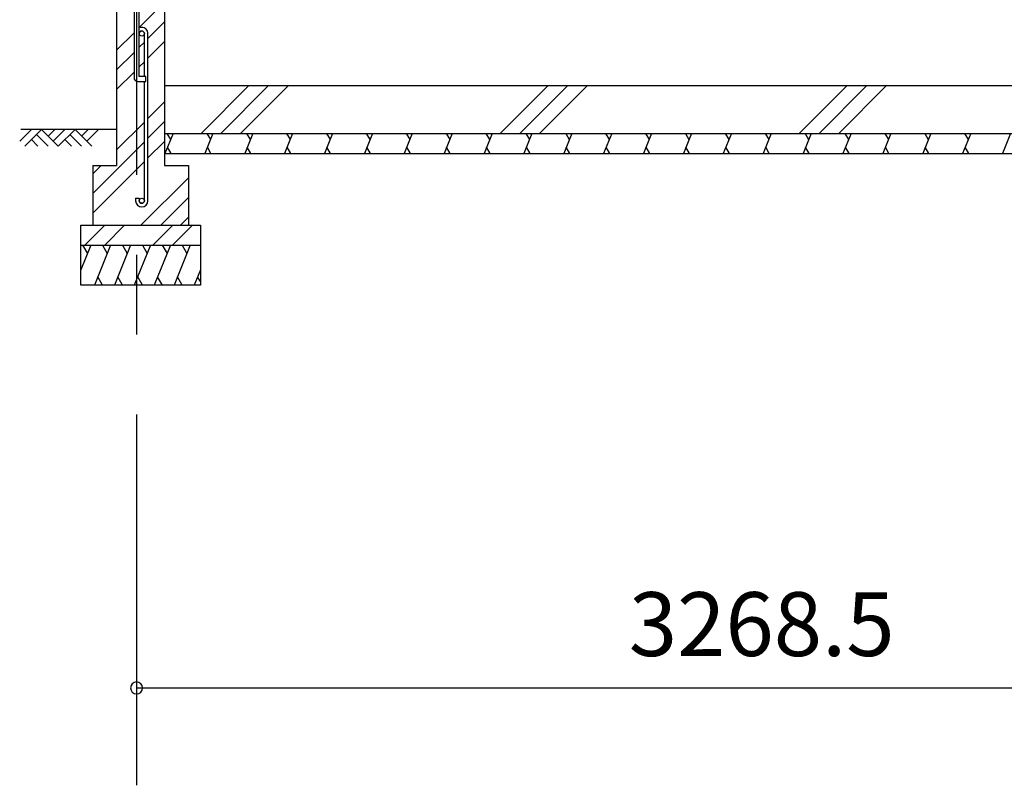
# Model space of a CAD drawing. Extents: x 868 to 32764, y 362 to 22484.
# Drawn here: x 13777 to 16246, y 3953 to 5872 of the extents above; entities that cross this region are included whole.
import ezdxf

# ---------------------------------------------------------------- set-up
doc = ezdxf.new("R2010")
doc.units = 0
doc.header["$LTSCALE"] = 80
doc.header["$MEASUREMENT"] = 0
doc.linetypes.add('CENTER2', pattern=[20, 12.5, -2.5, 2.5, -2.5])
doc.layers.get('0').update_dxf_attribs({"linetype": 'CONTINUOUS'})
for name, color, linetype in [('0-C', 7, 'CONTINUOUS'), ('2-0', 7, 'CONTINUOUS'), ('2-1', 7, 'CONTINUOUS'), ('SUNPOU', 4, 'CONTINUOUS')]:
    doc.layers.add(name, color=color, linetype=linetype)
doc.styles.get("Standard").update_dxf_attribs({"font": 'txt', "bigfont": 'BIGFONT'})

msp = doc.modelspace()

# ---------------------------------------------------------------- linework, layer by layer
at = {"color": 0, "linetype": 'ByBlock'}
for start, end in [(0, 180), (180, 0)]:
    msp.add_arc((14070.1, 4196.8), 15, start, end, dxfattribs=at)
at = {"layer": '0-C', "color": 6, "linetype": 'Continuous'}
for p, q in [((14076.6, 5852.2), (14121.2, 5896.7)), ((14098.7, 5824.7), (14140.2, 5866.2)), ((14020.2, 5795.7), (14063.7, 5839.2)), ((14076.6, 5802.7), (14089.7, 5815.7)), ((14098.7, 5775.3), (14140.2, 5816.7)), ((14020.2, 5746.2), (14063.7, 5789.7)), ((14076.6, 5753.2), (14089.7, 5766.3)), ((14020.2, 5696.8), (14063.7, 5740.2)), ((14231.8, 5586.7), (14351.8, 5706.7)), ((14281.3, 5586.7), (14401.3, 5706.7)), ((14330.8, 5586.7), (14450.8, 5706.7)), ((14981.8, 5586.7), (15101.8, 5706.7)), ((15031.3, 5586.7), (15151.3, 5706.7)), ((15080.8, 5586.7), (15200.8, 5706.7)), ((15731.8, 5586.7), (15851.8, 5706.7)), ((15781.3, 5586.7), (15901.3, 5706.7)), ((15830.8, 5586.7), (15950.8, 5706.7)), ((14098.7, 5624.2), (14140.2, 5665.7)), ((14020.2, 5545.7), (14089.7, 5615.2)), ((14098.7, 5574.7), (14140.2, 5616.2)), ((13960.2, 5436.3), (14089.7, 5565.7)), ((14098.7, 5525.3), (14140.2, 5566.7)), ((13960.2, 5386.8), (14089.7, 5516.3)), ((13960.2, 5485.7), (13981.2, 5506.7)), ((14081.2, 5356.7), (14200.2, 5475.7)), ((14130.7, 5356.7), (14200.2, 5426.2)), ((14180.2, 5356.7), (14200.2, 5376.7)), ((13940.7, 5306.7), (13990.7, 5356.7)), ((13990.2, 5306.7), (14040.2, 5356.7)), ((14110.7, 5306.7), (14160.7, 5356.7)), ((14160.2, 5306.7), (14210.2, 5356.7))]:
    msp.add_line(p, q, dxfattribs=at)
at = {"layer": '2-0', "color": 3, "linetype": 'Continuous'}
for p, q in [((14063.7, 5926.8), (14063.7, 5726.7)), ((14076.6, 5729.7), (14076.6, 5926.8)), ((14020.2, 5896.7), (14020.2, 5506.7)), ((14140.2, 5896.7), (14140.2, 5506.7)), ((14089.7, 5729.7), (14089.7, 5837)), ((14098.7, 5418), (14098.7, 5837)), ((14093.7, 5729.7), (14076.6, 5729.7)), ((14093.7, 5716.7), (14093.7, 5729.7)), ((14073.7, 5716.7), (14093.7, 5716.7)), ((14089.7, 5418), (14089.7, 5716.7)), ((14140.2, 5706.7), (14140.2, 5556.7)), ((14140.2, 5706.7), (19135.1, 5706.7)), ((14140.2, 5586.7), (19135.1, 5586.7)), ((14140.2, 5536.7), (19135.1, 5536.7)), ((13960.2, 5506.7), (14020.2, 5506.7)), ((13960.2, 5506.7), (13960.2, 5356.7)), ((14140.2, 5506.7), (14200.2, 5506.7)), ((14200.2, 5506.7), (14200.2, 5356.7)), ((14067.7, 5424.5), (14076.6, 5424.5)), ((14067.7, 5424.5), (14067.7, 5418)), ((14076.6, 5424.5), (14076.6, 5418)), ((13930.2, 5356.7), (14230.2, 5356.7)), ((13930.2, 5206.7), (13930.2, 5356.7)), ((14230.2, 5356.7), (14230.2, 5206.7)), ((13930.2, 5306.7), (14230.2, 5306.7)), ((14230.2, 5206.7), (13930.2, 5206.7))]:
    msp.add_line(p, q, dxfattribs=at)
at = {"layer": '2-0', "color": 6, "linetype": 'Continuous'}
for p, q in [((13777.1, 5567.5), (13806.3, 5596.7)), ((14020.2, 5596.7), (13779.9, 5596.7)), ((13789.8, 5554.8), (13831.8, 5596.7)), ((13819.1, 5584), (13848.3, 5554.8)), ((13831.8, 5596.7), (13873.8, 5554.8)), ((13848.3, 5580.2), (13864.9, 5596.7)), ((13861.1, 5567.5), (13890.3, 5596.7)), ((13873.8, 5554.8), (13915.8, 5596.7)), ((13903.1, 5584), (13932.3, 5554.8)), ((13915.8, 5596.7), (13957.8, 5554.8)), ((13932.3, 5580.2), (13948.9, 5596.7)), ((13945.1, 5567.5), (13974.3, 5596.7)), ((13806.3, 5571.3), (13822.9, 5554.8)), ((13890.3, 5571.3), (13906.9, 5554.8))]:
    msp.add_line(p, q, dxfattribs=at)
at = {"layer": '2-0', "color": 2, "linetype": 'Continuous'}
for p, q in [((14161.5, 5586.7), (14141.3, 5536.7)), ((14146.1, 5586.7), (14155.2, 5571.1)), ((14261.5, 5586.7), (14241.3, 5536.7)), ((14246.1, 5586.7), (14255.2, 5571.1)), ((14361.5, 5586.7), (14341.3, 5536.7)), ((14346.1, 5586.7), (14355.2, 5571.1)), ((14461.5, 5586.7), (14441.3, 5536.7)), ((14446.1, 5586.7), (14455.2, 5571.1)), ((14561.5, 5586.7), (14541.3, 5536.7)), ((14546.1, 5586.7), (14555.2, 5571.1)), ((14661.5, 5586.7), (14641.3, 5536.7)), ((14646.2, 5586.7), (14655.2, 5571.1)), ((14761.5, 5586.7), (14741.3, 5536.7)), ((14746.2, 5586.7), (14755.2, 5571.1)), ((14861.5, 5586.7), (14841.3, 5536.7)), ((14846.2, 5586.7), (14855.2, 5571.1)), ((14961.5, 5586.7), (14941.3, 5536.7)), ((14946.2, 5586.7), (14955.2, 5571.1)), ((15061.5, 5586.7), (15041.3, 5536.7)), ((15046.2, 5586.7), (15055.2, 5571.1)), ((15161.5, 5586.7), (15141.3, 5536.7)), ((15146.2, 5586.7), (15155.2, 5571.1)), ((15261.5, 5586.7), (15241.3, 5536.7)), ((15246.2, 5586.7), (15255.2, 5571.1)), ((15361.5, 5586.7), (15341.3, 5536.7)), ((15346.2, 5586.7), (15355.2, 5571.1)), ((15461.5, 5586.7), (15441.3, 5536.7)), ((15446.2, 5586.7), (15455.2, 5571.1)), ((15561.5, 5586.7), (15541.3, 5536.7)), ((15546.2, 5586.7), (15555.2, 5571.1)), ((15661.5, 5586.7), (15641.3, 5536.7)), ((15646.2, 5586.7), (15655.2, 5571.1)), ((15761.6, 5586.7), (15741.3, 5536.7)), ((15746.2, 5586.7), (15755.2, 5571.1)), ((15861.6, 5586.7), (15841.3, 5536.7)), ((15846.2, 5586.7), (15855.2, 5571.1)), ((15961.6, 5586.7), (15941.4, 5536.7)), ((15946.2, 5586.7), (15955.2, 5571.1)), ((16061.6, 5586.7), (16041.4, 5536.7)), ((16046.2, 5586.7), (16055.2, 5571.1)), ((16161.6, 5586.7), (16141.4, 5536.7)), ((16146.2, 5586.7), (16155.3, 5571.1)), ((16261.6, 5586.7), (16241.4, 5536.7)), ((14156.6, 5536.7), (14147.6, 5552.4)), ((14256.6, 5536.7), (14247.6, 5552.4)), ((14356.6, 5536.7), (14347.6, 5552.4)), ((14456.6, 5536.7), (14447.6, 5552.4)), ((14556.6, 5536.7), (14547.6, 5552.4)), ((14656.6, 5536.7), (14647.6, 5552.4)), ((14756.6, 5536.7), (14747.6, 5552.4)), ((14856.7, 5536.7), (14847.6, 5552.4)), ((14956.7, 5536.7), (14947.6, 5552.4)), ((15056.7, 5536.7), (15047.6, 5552.4)), ((15156.7, 5536.7), (15147.6, 5552.4)), ((15256.7, 5536.7), (15247.6, 5552.4)), ((15356.7, 5536.7), (15347.6, 5552.4)), ((15456.7, 5536.7), (15447.6, 5552.4)), ((15556.7, 5536.7), (15547.7, 5552.4)), ((15656.7, 5536.7), (15647.7, 5552.4)), ((15756.7, 5536.7), (15747.7, 5552.4)), ((15856.7, 5536.7), (15847.7, 5552.4)), ((15956.7, 5536.7), (15947.7, 5552.4)), ((16056.7, 5536.7), (16047.7, 5552.4)), ((16156.7, 5536.7), (16147.7, 5552.4)), ((13955.2, 5306.7), (13930.2, 5244.8)), ((13934.8, 5306.7), (13946.8, 5286)), ((14004.9, 5306.7), (13964.5, 5206.7)), ((13984.6, 5306.7), (13996.5, 5286)), ((14054.9, 5306.7), (14014.5, 5206.7)), ((14034.6, 5306.7), (14046.5, 5286)), ((14104.9, 5306.7), (14064.5, 5206.7)), ((14084.6, 5306.7), (14096.5, 5286)), ((14154.9, 5306.7), (14114.5, 5206.7)), ((14134.6, 5306.7), (14146.5, 5286)), ((14204.9, 5306.7), (14164.5, 5206.7)), ((14184.6, 5306.7), (14196.5, 5286)), ((14230.2, 5244.8), (14214.8, 5206.7)), ((13984.8, 5206.7), (13972.9, 5227.5)), ((14034.8, 5206.7), (14022.9, 5227.5)), ((14084.8, 5206.7), (14072.9, 5227.5)), ((14134.8, 5206.7), (14122.9, 5227.5)), ((14184.8, 5206.7), (14172.9, 5227.5)), ((14230.2, 5215.3), (14223.1, 5227.5))]:
    msp.add_line(p, q, dxfattribs=at)
at = {"layer": '2-0', "color": 3, "linetype": 'Continuous'}
for centre in [(14083.2, 5837), (14083.2, 5418)]:
    msp.add_circle(centre, 6.5, dxfattribs=at)
for centre, radius, start, end in [((14083.2, 5837), 15.5, 90, 114.7939), ((14083.2, 5837), 15.5, 359.9588, 90), ((14083.2, 5837), 6.5, 90, 180), ((14083.2, 5837), 6.5, 0.1147, 90), ((14073.7, 5726.7), 10, 180, 270), ((14083.2, 5418), 15.5, 180, 270), ((14083.2, 5418), 6.5, 180, 270), ((14083.2, 5418), 6.5, 270, 0), ((14083.2, 5418), 15.5, 270, 0)]:
    msp.add_arc(centre, radius, start, end, dxfattribs=at)
at = {"layer": '2-1', "color": 6, "linetype": 'CENTER2'}
msp.add_line((14070.1, 8082.5), (14070.1, 3952.8), dxfattribs=at)
at = {"layer": 'SUNPOU', "color": 4, "linetype": 'Continuous'}
for p, q in [((14070.1, 4363.1), (14070.1, 4284.6)), ((14070.1, 4196.8), (17338.6, 4196.8)), ((14070.1, 4195.3), (14070.1, 4116.8))]:
    msp.add_line(p, q, dxfattribs=at)

# ---------------------------------------------------------------- texts
at = {"color": 7, "linetype": 'Continuous'}
msp.add_text('3268.5', height=160, dxfattribs=at).set_placement((15304.4, 4276.8))

doc.saveas('drawing.dxf')
